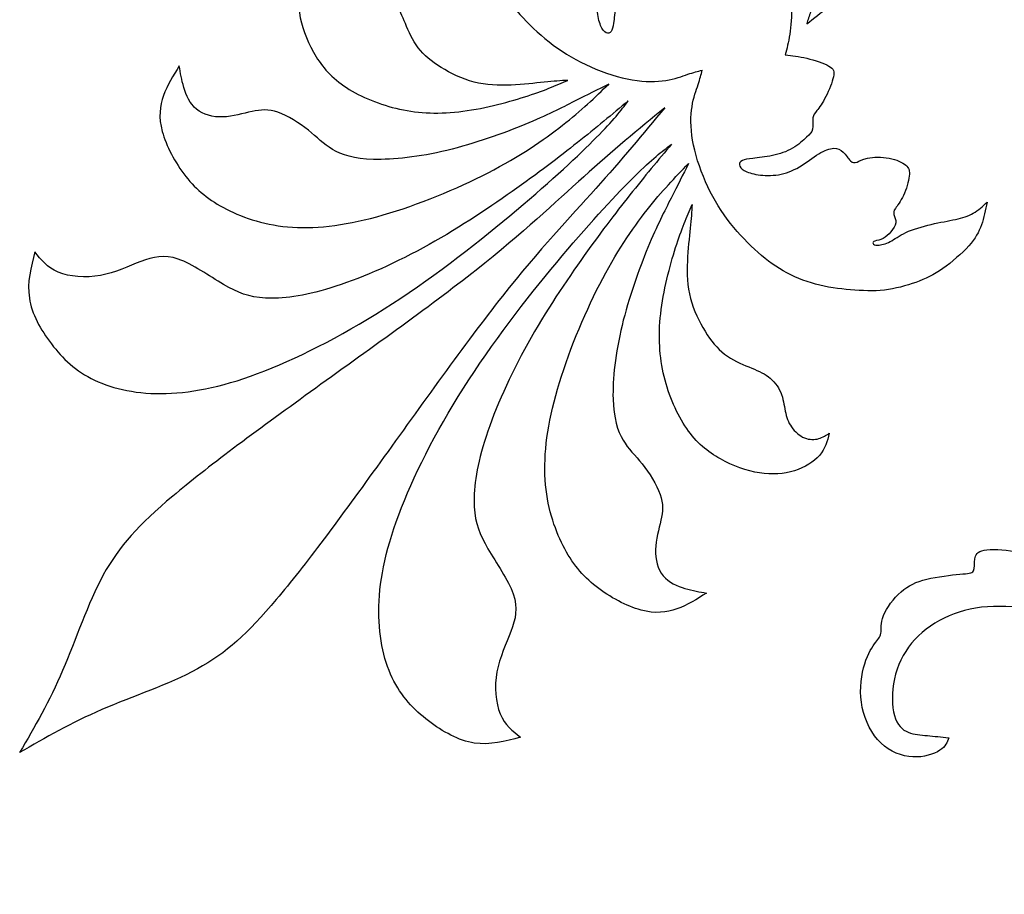
# Model space of a CAD drawing. Units: millimetres. Extents: x -137 to 137, y -139 to 136.
# Drawn here: x 23 to 33, y -72 to -63 of the extents above; entities that cross this region are included whole.
import ezdxf

# ---------------------------------------------------------------- set-up
doc = ezdxf.new("R2010")
doc.units = ezdxf.units.MM
doc.header["$MEASUREMENT"] = 0
doc.layers.add('DV1_Layer_1', color=7, linetype='Continuous')

msp = doc.modelspace()

# ---------------------------------------------------------------- linework, layer by layer
at = {"layer": 'DV1_Layer_1', "color": 5, "linetype": 'Continuous'}
for points, knots in [([(31.094, -62.644), (31.001, -62.646), (30.908, -62.648), (30.708, -62.657), (30.6, -62.664), (30.427, -62.689), (30.361, -62.707), (30.296, -62.725), (30.287, -62.652), (30.279, -62.579), (30.259, -62.495), (30.238, -62.41), (30.206, -62.313), (30.176, -62.261), (30.146, -62.208), (30.119, -62.2), (30.006, -62.225), (29.92, -62.258), (29.852, -62.293), (29.783, -62.328), (29.733, -62.363), (29.702, -62.388), (29.67, -62.412), (29.657, -62.425), (29.624, -62.43), (29.591, -62.434), (29.486, -62.424), (29.453, -62.462), (29.42, -62.498), (29.387, -62.533), (29.338, -62.584), (29.302, -62.647), (29.265, -62.71), (29.241, -62.784), (29.209, -62.935), (29.201, -63.013), (29.188, -63.124), (29.183, -63.157), (29.172, -63.18), (29.161, -63.203), (29.145, -63.215), (29.126, -63.212), (29.107, -63.21), (29.085, -63.193), (29.066, -63.16), (29.047, -63.126), (29.03, -63.076), (29.021, -63.013), (29.011, -62.95), (29.009, -62.873), (29.021, -62.797), (29.034, -62.722), (29.061, -62.646), (29.104, -62.573), (29.147, -62.501), (29.206, -62.43), (29.282, -62.306), (29.3, -62.252), (29.302, -62.21), (29.303, -62.168), (29.289, -62.136), (29.261, -62.108), (29.233, -62.08), (29.191, -62.055), (29.169, -62.032), (29.147, -62.009), (29.145, -61.987), (29.164, -61.937), (29.185, -61.908), (29.197, -61.849), (29.209, -61.789), (29.212, -61.698), (29.197, -61.621), (29.183, -61.543), (29.152, -61.479), (29.122, -61.443), (29.092, -61.407), (29.064, -61.4), (29.007, -61.408), (28.95, -61.415), (28.865, -61.438), (28.801, -61.468), (28.736, -61.498), (28.692, -61.535), (28.634, -61.574), (28.619, -61.577), (28.597, -61.569), (28.574, -61.562), (28.543, -61.545), (28.478, -61.553), (28.445, -61.577), (28.415, -61.602), (28.385, -61.627), (28.359, -61.653), (28.344, -61.684), (28.328, -61.715), (28.323, -61.751), (28.316, -61.771), (28.309, -61.791), (28.299, -61.796), (28.29, -61.791), (28.28, -61.787), (28.271, -61.772), (28.272, -61.74), (28.273, -61.708), (28.285, -61.658), (28.31, -61.61), (28.335, -61.562), (28.373, -61.517), (28.407, -61.443), (28.441, -61.37), (28.471, -61.268), (28.493, -61.174), (28.516, -61.079), (28.53, -60.99), (28.546, -60.916), (28.562, -60.841), (28.58, -60.78), (28.642, -60.673), (28.686, -60.626), (28.73, -60.58), (28.647, -60.596), (28.563, -60.613), (28.487, -60.64), (28.412, -60.667), (28.344, -60.704), (28.264, -60.775), (28.184, -60.847), (28.092, -60.953), (28.024, -61.051), (27.957, -61.148), (27.914, -61.236), (27.877, -61.338), (27.84, -61.439), (27.809, -61.554), (27.796, -61.671), (27.782, -61.788), (27.787, -61.907), (27.798, -62.03), (27.809, -62.153), (27.825, -62.28), (27.858, -62.402), (27.89, -62.523), (27.985, -62.757), (28.136, -62.951), (28.32, -63.149), (28.428, -63.25), (28.549, -63.34), (28.67, -63.43), (28.802, -63.507), (28.947, -63.571), (29.092, -63.635), (29.25, -63.685), (29.388, -63.709), (29.527, -63.733), (29.646, -63.73), (29.744, -63.715), (29.842, -63.699), (29.918, -63.671), (29.979, -63.65), (30.04, -63.63), (30.086, -63.618), (30.131, -63.607)], [0, 0, 0, 0, 0.016667, 0.016667, 0.033333, 0.033333, 0.05, 0.05, 0.05, 0.066667, 0.066667, 0.066667, 0.083333, 0.083333, 0.083333, 0.1, 0.1, 0.116667, 0.116667, 0.116667, 0.133333, 0.133333, 0.133333, 0.15, 0.15, 0.15, 0.166667, 0.183333, 0.183333, 0.183333, 0.2, 0.2, 0.2, 0.216667, 0.216667, 0.233333, 0.233333, 0.25, 0.25, 0.25, 0.266667, 0.266667, 0.266667, 0.283333, 0.283333, 0.283333, 0.3, 0.3, 0.3, 0.316667, 0.316667, 0.316667, 0.333333, 0.333333, 0.333333, 0.35, 0.35, 0.366667, 0.366667, 0.366667, 0.383333, 0.383333, 0.383333, 0.4, 0.4, 0.4, 0.416667, 0.416667, 0.433333, 0.433333, 0.433333, 0.45, 0.45, 0.45, 0.466667, 0.466667, 0.466667, 0.483333, 0.483333, 0.483333, 0.5, 0.5, 0.5, 0.516667, 0.516667, 0.533333, 0.533333, 0.533333, 0.55, 0.55, 0.566667, 0.566667, 0.566667, 0.583333, 0.583333, 0.583333, 0.6, 0.6, 0.6, 0.616667, 0.616667, 0.616667, 0.633333, 0.633333, 0.633333, 0.65, 0.65, 0.65, 0.666667, 0.666667, 0.666667, 0.683333, 0.683333, 0.683333, 0.7, 0.7, 0.7, 0.716667, 0.716667, 0.733333, 0.733333, 0.733333, 0.75, 0.75, 0.75, 0.766667, 0.766667, 0.766667, 0.783333, 0.783333, 0.783333, 0.8, 0.8, 0.8, 0.816667, 0.816667, 0.816667, 0.833333, 0.833333, 0.833333, 0.85, 0.85, 0.85, 0.866667, 0.883333, 0.883333, 0.9, 0.9, 0.9, 0.916667, 0.916667, 0.916667, 0.933333, 0.933333, 0.933333, 0.95, 0.95, 0.95, 0.966667, 0.966667, 0.966667, 1, 1, 1, 1]), ([(31.785, -62.6), (31.901, -62.516), (32.037, -62.42), (32.177, -62.346), (32.317, -62.272), (32.46, -62.22), (32.584, -62.177), (32.708, -62.134), (32.813, -62.1), (33.032, -62.056), (33.145, -62.045), (33.382, -62.024), (33.505, -62.013), (33.619, -62.007), (33.734, -62.001), (33.84, -62), (34.013, -62.023), (34.08, -62.047), (34.145, -62.081), (34.209, -62.116), (34.271, -62.161), (34.315, -62.196), (34.358, -62.232), (34.383, -62.257), (34.409, -62.282), (34.361, -62.287), (34.265, -62.296), (33.998, -62.229), (33.867, -62.205), (33.736, -62.18), (33.609, -62.165), (33.487, -62.162), (33.366, -62.159), (33.252, -62.168), (33.152, -62.179), (33.052, -62.189), (32.967, -62.199), (32.809, -62.217), (32.735, -62.225), (32.652, -62.248), (32.569, -62.271), (32.477, -62.31), (32.381, -62.355), (32.286, -62.399), (32.187, -62.448), (32.089, -62.502), (31.992, -62.556), (31.896, -62.616), (31.793, -62.69), (31.689, -62.764), (31.576, -62.853), (31.483, -62.925), (31.39, -62.998), (31.316, -63.056), (31.242, -63.113), (31.255, -63.071), (31.268, -63.029), (31.282, -62.987), (31.346, -62.935), (31.411, -62.882), (31.491, -62.82), (31.572, -62.757), (31.668, -62.684), (31.785, -62.6)], [0, 0, 0, 0, 0.041667, 0.041667, 0.041667, 0.083333, 0.083333, 0.083333, 0.125, 0.125, 0.166667, 0.166667, 0.208333, 0.208333, 0.208333, 0.25, 0.25, 0.291667, 0.291667, 0.291667, 0.333333, 0.333333, 0.333333, 0.375, 0.375, 0.375, 0.416667, 0.458333, 0.458333, 0.458333, 0.5, 0.5, 0.5, 0.541667, 0.541667, 0.541667, 0.583333, 0.583333, 0.625, 0.625, 0.625, 0.666667, 0.666667, 0.666667, 0.708333, 0.708333, 0.708333, 0.75, 0.75, 0.75, 0.791667, 0.791667, 0.791667, 0.833333, 0.833333, 0.833333, 0.875, 0.875, 0.875, 0.916667, 0.916667, 0.916667, 1, 1, 1, 1]), ([(28.247, -63.889), (28.05, -63.951), (27.785, -64.021), (27.544, -64.048), (27.302, -64.075), (27.085, -64.061), (26.67, -63.961), (26.273, -63.789), (26.075, -63.548), (26, -63.414), (25.925, -63.28), (25.873, -63.133), (25.852, -62.998), (25.831, -62.862), (25.841, -62.738), (25.909, -62.517), (25.968, -62.421), (26.108, -62.301), (26.191, -62.279), (26.273, -62.256), (26.251, -62.291), (26.228, -62.325), (26.216, -62.369), (26.204, -62.414), (26.202, -62.521), (26.29, -62.624), (26.34, -62.658), (26.39, -62.693), (26.446, -62.711), (26.573, -62.737), (26.643, -62.745), (26.708, -62.773), (26.772, -62.8), (26.831, -62.847), (26.874, -62.904), (26.917, -62.962), (26.944, -63.03), (26.978, -63.111), (27.012, -63.193), (27.053, -63.289), (27.114, -63.369), (27.175, -63.449), (27.256, -63.513), (27.357, -63.576), (27.458, -63.639), (27.578, -63.699), (27.707, -63.732), (27.835, -63.765), (27.971, -63.77), (28.101, -63.764), (28.23, -63.759), (28.353, -63.744), (28.553, -63.723), (28.629, -63.718), (28.705, -63.714), (28.575, -63.77), (28.445, -63.826), (28.247, -63.889)], [0, 0, 0, 0, 0.043478, 0.043478, 0.043478, 0.086957, 0.086957, 0.130435, 0.173913, 0.173913, 0.173913, 0.217391, 0.217391, 0.217391, 0.26087, 0.26087, 0.304348, 0.304348, 0.347826, 0.347826, 0.347826, 0.391304, 0.391304, 0.391304, 0.434783, 0.478261, 0.478261, 0.478261, 0.521739, 0.521739, 0.565217, 0.565217, 0.565217, 0.608696, 0.608696, 0.608696, 0.652174, 0.652174, 0.652174, 0.695652, 0.695652, 0.695652, 0.73913, 0.73913, 0.73913, 0.782609, 0.782609, 0.782609, 0.826087, 0.826087, 0.826087, 0.869565, 0.869565, 0.913043, 0.913043, 0.913043, 1, 1, 1, 1]), ([(31.094, -62.644), (31.092, -62.737), (31.09, -62.83), (31.081, -63.03), (31.074, -63.138), (31.061, -63.224), (31.049, -63.311), (31.031, -63.377), (31.013, -63.442), (31.086, -63.451), (31.159, -63.459), (31.243, -63.479), (31.328, -63.5), (31.425, -63.532), (31.477, -63.562), (31.53, -63.592), (31.538, -63.619), (31.526, -63.676), (31.513, -63.733), (31.48, -63.818), (31.445, -63.887), (31.411, -63.955), (31.375, -64.005), (31.35, -64.036), (31.326, -64.068), (31.313, -64.081), (31.308, -64.114), (31.304, -64.147), (31.309, -64.199), (31.295, -64.269), (31.276, -64.285), (31.205, -64.351), (31.154, -64.4), (31.091, -64.436), (31.028, -64.473), (30.954, -64.497), (30.879, -64.513), (30.803, -64.529), (30.725, -64.537), (30.67, -64.544), (30.614, -64.55), (30.581, -64.555), (30.558, -64.566), (30.535, -64.577), (30.523, -64.593), (30.526, -64.612), (30.528, -64.632), (30.545, -64.653), (30.578, -64.672), (30.612, -64.691), (30.662, -64.708), (30.725, -64.718), (30.788, -64.727), (30.865, -64.729), (30.941, -64.717), (31.016, -64.704), (31.092, -64.677), (31.237, -64.591), (31.308, -64.532), (31.37, -64.494), (31.432, -64.456), (31.486, -64.438), (31.528, -64.436), (31.57, -64.435), (31.602, -64.449), (31.63, -64.477), (31.658, -64.505), (31.683, -64.547), (31.729, -64.591), (31.751, -64.593), (31.776, -64.584), (31.801, -64.574), (31.83, -64.553), (31.889, -64.541), (31.949, -64.529), (32.04, -64.526), (32.117, -64.541), (32.195, -64.555), (32.259, -64.586), (32.331, -64.646), (32.338, -64.675), (32.33, -64.731), (32.323, -64.788), (32.3, -64.873), (32.27, -64.937), (32.24, -65.002), (32.166, -65.09), (32.162, -65.119), (32.169, -65.141), (32.176, -65.164), (32.193, -65.195), (32.185, -65.26), (32.162, -65.293), (32.136, -65.323), (32.111, -65.353), (32.085, -65.379), (32.054, -65.394), (32.023, -65.41), (31.987, -65.415), (31.947, -65.429), (31.942, -65.439), (31.947, -65.448), (31.951, -65.458), (31.966, -65.467), (32.03, -65.465), (32.08, -65.453), (32.128, -65.428), (32.176, -65.403), (32.221, -65.365), (32.295, -65.331), (32.368, -65.297), (32.47, -65.267), (32.564, -65.245), (32.659, -65.223), (32.836, -65.194), (32.958, -65.158), (33.065, -65.096), (33.112, -65.052), (33.158, -65.008), (33.142, -65.091), (33.125, -65.175), (33.071, -65.326), (33.034, -65.394), (32.963, -65.474), (32.891, -65.554), (32.785, -65.646), (32.687, -65.714), (32.59, -65.781), (32.502, -65.824), (32.299, -65.898), (32.184, -65.929), (32.067, -65.943), (31.95, -65.956), (31.831, -65.951), (31.708, -65.94), (31.585, -65.929), (31.458, -65.913), (31.336, -65.88), (31.215, -65.848), (31.098, -65.8), (30.991, -65.739), (30.884, -65.677), (30.787, -65.602), (30.688, -65.51), (30.589, -65.418), (30.488, -65.31), (30.398, -65.189), (30.308, -65.069), (30.231, -64.936), (30.167, -64.791), (30.103, -64.646), (30.053, -64.488), (30.029, -64.35), (30.005, -64.211), (30.008, -64.092), (30.023, -63.994), (30.039, -63.896), (30.067, -63.82), (30.088, -63.759), (30.108, -63.698), (30.12, -63.652), (30.131, -63.607)], [0, 0, 0, 0, 0.016667, 0.016667, 0.033333, 0.033333, 0.033333, 0.05, 0.05, 0.05, 0.066667, 0.066667, 0.066667, 0.083333, 0.083333, 0.083333, 0.1, 0.1, 0.1, 0.116667, 0.116667, 0.116667, 0.133333, 0.133333, 0.133333, 0.15, 0.15, 0.15, 0.166667, 0.166667, 0.183333, 0.183333, 0.2, 0.2, 0.2, 0.216667, 0.216667, 0.216667, 0.233333, 0.233333, 0.233333, 0.25, 0.25, 0.25, 0.266667, 0.266667, 0.266667, 0.283333, 0.283333, 0.283333, 0.3, 0.3, 0.3, 0.316667, 0.316667, 0.316667, 0.333333, 0.333333, 0.35, 0.35, 0.35, 0.366667, 0.366667, 0.366667, 0.383333, 0.383333, 0.383333, 0.4, 0.4, 0.416667, 0.416667, 0.416667, 0.433333, 0.433333, 0.433333, 0.45, 0.45, 0.45, 0.466667, 0.466667, 0.483333, 0.483333, 0.483333, 0.5, 0.5, 0.5, 0.516667, 0.533333, 0.533333, 0.533333, 0.55, 0.55, 0.566667, 0.566667, 0.566667, 0.583333, 0.583333, 0.583333, 0.6, 0.6, 0.616667, 0.616667, 0.616667, 0.633333, 0.633333, 0.65, 0.65, 0.65, 0.666667, 0.666667, 0.666667, 0.683333, 0.683333, 0.683333, 0.7, 0.716667, 0.716667, 0.733333, 0.733333, 0.733333, 0.75, 0.75, 0.766667, 0.766667, 0.766667, 0.783333, 0.783333, 0.783333, 0.8, 0.8, 0.816667, 0.816667, 0.816667, 0.833333, 0.833333, 0.833333, 0.85, 0.85, 0.85, 0.866667, 0.866667, 0.866667, 0.883333, 0.883333, 0.883333, 0.9, 0.9, 0.9, 0.916667, 0.916667, 0.916667, 0.933333, 0.933333, 0.933333, 0.95, 0.95, 0.95, 0.966667, 0.966667, 0.966667, 1, 1, 1, 1]), ([(28.647, -64.192), (28.446, -64.35), (28.191, -64.524), (27.522, -64.868), (27.109, -65.038), (26.742, -65.144), (26.376, -65.25), (26.056, -65.293), (25.778, -65.275), (25.5, -65.258), (25.027, -65.1), (24.759, -64.88), (24.645, -64.735), (24.53, -64.589), (24.435, -64.407), (24.353, -64.107), (24.368, -63.987), (24.407, -63.876), (24.447, -63.765), (24.511, -63.662), (24.575, -63.56), (24.587, -63.634), (24.599, -63.708), (24.624, -63.79), (24.649, -63.873), (24.688, -63.963), (24.829, -64.08), (24.931, -64.107), (25.144, -64.099), (25.254, -64.066), (25.442, -64.025), (25.521, -64.018), (25.624, -64.054), (25.726, -64.09), (25.853, -64.169), (25.947, -64.244), (26.042, -64.319), (26.104, -64.391), (26.3, -64.505), (26.433, -64.548), (26.64, -64.554), (26.846, -64.56), (27.126, -64.529), (27.418, -64.459), (27.711, -64.388), (28.016, -64.278), (28.48, -64.087), (28.637, -64.006), (28.91, -63.868), (29.024, -63.81), (29.139, -63.753), (28.993, -63.894), (28.847, -64.035), (28.647, -64.192)], [0, 0, 0, 0, 0.045455, 0.045455, 0.090909, 0.090909, 0.090909, 0.136364, 0.136364, 0.136364, 0.181818, 0.227273, 0.227273, 0.227273, 0.272727, 0.272727, 0.318182, 0.318182, 0.318182, 0.363636, 0.363636, 0.363636, 0.409091, 0.409091, 0.409091, 0.454545, 0.454545, 0.5, 0.5, 0.545455, 0.545455, 0.590909, 0.590909, 0.590909, 0.636364, 0.636364, 0.636364, 0.681818, 0.681818, 0.727273, 0.727273, 0.727273, 0.772727, 0.772727, 0.772727, 0.818182, 0.818182, 0.863636, 0.863636, 0.909091, 0.909091, 0.909091, 1, 1, 1, 1]), ([(29.733, -64.005), (29.456, -64.234), (29.178, -64.464), (28.873, -64.738), (28.567, -65.013), (28.232, -65.333), (27.73, -65.73), (27.228, -66.126), (26.559, -66.6), (25.969, -67.025), (25.379, -67.451), (24.356, -68.206), (23.936, -68.665), (23.768, -68.971), (23.601, -69.276), (23.477, -69.659), (23.336, -69.986), (23.195, -70.314), (23.037, -70.586), (22.879, -70.859)], [0, 0, 0, 0, 0.125, 0.125, 0.125, 0.25, 0.25, 0.25, 0.375, 0.375, 0.375, 0.5, 0.625, 0.625, 0.625, 0.75, 0.75, 0.75, 1, 1, 1, 1]), ([(29.733, -64.005), (29.504, -64.282), (29.274, -64.56), (29, -64.865), (28.725, -65.171), (28.405, -65.506), (28.008, -66.008), (27.612, -66.51), (27.138, -67.179), (26.287, -68.359), (25.91, -68.871), (25.606, -69.231), (25.303, -69.592), (25.073, -69.802), (24.767, -69.97), (24.462, -70.137), (24.079, -70.261), (23.752, -70.402), (23.424, -70.543), (23.152, -70.701), (22.879, -70.859)], [0, 0, 0, 0, 0.125, 0.125, 0.125, 0.25, 0.25, 0.25, 0.375, 0.375, 0.5, 0.5, 0.5, 0.625, 0.625, 0.625, 0.75, 0.75, 0.75, 1, 1, 1, 1]), ([(29.006, -64.323), (28.824, -64.508), (28.537, -64.775), (27.782, -65.41), (27.314, -65.778), (26.369, -66.394), (25.891, -66.642), (25.483, -66.802), (25.075, -66.962), (24.735, -67.034), (24.436, -67.042), (24.136, -67.051), (23.876, -66.996), (23.675, -66.9), (23.475, -66.805), (23.334, -66.669), (23.217, -66.516), (23.1, -66.363), (23.007, -66.194), (22.982, -66.028), (22.956, -65.862), (22.999, -65.699), (23.042, -65.537), (23.107, -65.62), (23.171, -65.704), (23.408, -65.802), (23.58, -65.816), (23.895, -65.759), (24.038, -65.687), (24.168, -65.638), (24.298, -65.589), (24.415, -65.563), (24.565, -65.614), (24.714, -65.666), (24.895, -65.795), (25.196, -65.971), (25.316, -66.019), (25.49, -66.029), (25.664, -66.038), (25.894, -66.01), (26.184, -65.92), (26.474, -65.831), (26.825, -65.68), (27.165, -65.495), (27.505, -65.31), (27.835, -65.09), (28.387, -64.701), (28.609, -64.532), (28.806, -64.375), (29.003, -64.219), (29.175, -64.075), (29.346, -63.932), (29.268, -64.035), (29.189, -64.138), (29.006, -64.323)], [0, 0, 0, 0, 0.047619, 0.047619, 0.095238, 0.095238, 0.142857, 0.142857, 0.142857, 0.190476, 0.190476, 0.190476, 0.238095, 0.238095, 0.238095, 0.285714, 0.285714, 0.285714, 0.333333, 0.333333, 0.333333, 0.380952, 0.380952, 0.380952, 0.428571, 0.428571, 0.47619, 0.47619, 0.52381, 0.52381, 0.52381, 0.571429, 0.571429, 0.571429, 0.619048, 0.619048, 0.666667, 0.666667, 0.666667, 0.714286, 0.714286, 0.714286, 0.761905, 0.761905, 0.761905, 0.809524, 0.809524, 0.857143, 0.857143, 0.857143, 0.904762, 0.904762, 0.904762, 1, 1, 1, 1]), ([(29.415, -64.732), (29.23, -64.915), (28.963, -65.201), (28.645, -65.578), (28.328, -65.956), (27.96, -66.424), (27.652, -66.896), (27.344, -67.369), (27.096, -67.847), (26.936, -68.255), (26.776, -68.664), (26.704, -69.003), (26.696, -69.302), (26.687, -69.602), (26.742, -69.862), (26.838, -70.063), (26.933, -70.263), (27.069, -70.404), (27.222, -70.521), (27.375, -70.638), (27.544, -70.731), (27.71, -70.757), (27.876, -70.782), (28.039, -70.739), (28.201, -70.696), (28.118, -70.631), (28.034, -70.567), (27.985, -70.448), (27.936, -70.33), (27.922, -70.158), (27.95, -70.001), (27.979, -69.843), (28.122, -69.557), (28.175, -69.323), (28.124, -69.173), (28.072, -69.024), (27.943, -68.843), (27.855, -68.692), (27.767, -68.542), (27.719, -68.422), (27.709, -68.248), (27.7, -68.074), (27.728, -67.844), (27.907, -67.264), (28.058, -66.913), (28.243, -66.573), (28.428, -66.233), (28.648, -65.903), (29.037, -65.351), (29.206, -65.129), (29.363, -64.932), (29.519, -64.735), (29.663, -64.563), (29.806, -64.392), (29.703, -64.47), (29.6, -64.549), (29.415, -64.732)], [0, 0, 0, 0, 0.047619, 0.047619, 0.047619, 0.095238, 0.095238, 0.095238, 0.142857, 0.142857, 0.142857, 0.190476, 0.190476, 0.190476, 0.238095, 0.238095, 0.238095, 0.285714, 0.285714, 0.285714, 0.333333, 0.333333, 0.333333, 0.380952, 0.380952, 0.380952, 0.428571, 0.428571, 0.428571, 0.47619, 0.47619, 0.47619, 0.52381, 0.571429, 0.571429, 0.571429, 0.619048, 0.619048, 0.619048, 0.666667, 0.666667, 0.666667, 0.714286, 0.714286, 0.761905, 0.761905, 0.761905, 0.809524, 0.809524, 0.857143, 0.857143, 0.857143, 0.904762, 0.904762, 0.904762, 1, 1, 1, 1]), ([(29.546, -65.091), (29.388, -65.292), (29.214, -65.547), (29.042, -65.882), (28.87, -66.216), (28.7, -66.629), (28.594, -66.996), (28.488, -67.362), (28.445, -67.682), (28.463, -67.96), (28.481, -68.238), (28.559, -68.475), (28.748, -68.845), (28.858, -68.979), (29.149, -69.208), (29.331, -69.303), (29.481, -69.344), (29.632, -69.385), (29.751, -69.37), (29.862, -69.331), (29.973, -69.292), (30.076, -69.227), (30.178, -69.163), (30.104, -69.151), (30.03, -69.139), (29.866, -69.089), (29.775, -69.05), (29.716, -68.98), (29.658, -68.909), (29.632, -68.807), (29.635, -68.701), (29.639, -68.594), (29.672, -68.484), (29.713, -68.296), (29.72, -68.217), (29.684, -68.114), (29.648, -68.012), (29.569, -67.885), (29.494, -67.791), (29.419, -67.696), (29.347, -67.634), (29.233, -67.439), (29.19, -67.305), (29.184, -67.098), (29.178, -66.892), (29.209, -66.612), (29.35, -66.027), (29.46, -65.722), (29.555, -65.49), (29.651, -65.258), (29.732, -65.101), (29.87, -64.829), (29.928, -64.714), (29.985, -64.599), (29.844, -64.745), (29.703, -64.891), (29.546, -65.091)], [0, 0, 0, 0, 0.045455, 0.045455, 0.045455, 0.090909, 0.090909, 0.090909, 0.136364, 0.136364, 0.136364, 0.181818, 0.181818, 0.227273, 0.227273, 0.272727, 0.272727, 0.272727, 0.318182, 0.318182, 0.318182, 0.363636, 0.363636, 0.363636, 0.409091, 0.409091, 0.454545, 0.454545, 0.454545, 0.5, 0.5, 0.5, 0.545455, 0.545455, 0.590909, 0.590909, 0.590909, 0.636364, 0.636364, 0.636364, 0.681818, 0.681818, 0.727273, 0.727273, 0.727273, 0.772727, 0.772727, 0.818182, 0.818182, 0.818182, 0.863636, 0.863636, 0.909091, 0.909091, 0.909091, 1, 1, 1, 1]), ([(29.849, -65.491), (29.787, -65.688), (29.717, -65.953), (29.69, -66.194), (29.663, -66.436), (29.677, -66.653), (29.727, -66.861), (29.777, -67.068), (29.949, -67.465), (30.19, -67.663), (30.324, -67.738), (30.458, -67.813), (30.605, -67.865), (30.74, -67.886), (30.876, -67.907), (31, -67.897), (31.221, -67.829), (31.317, -67.77), (31.377, -67.7), (31.437, -67.63), (31.459, -67.547), (31.482, -67.465), (31.448, -67.487), (31.413, -67.51), (31.369, -67.522), (31.325, -67.534), (31.271, -67.535), (31.218, -67.514), (31.166, -67.492), (31.114, -67.448), (31.08, -67.398), (31.045, -67.348), (31.027, -67.292), (31.001, -67.165), (30.993, -67.095), (30.965, -67.03), (30.938, -66.966), (30.891, -66.907), (30.834, -66.864), (30.777, -66.821), (30.708, -66.794), (30.627, -66.76), (30.545, -66.726), (30.449, -66.685), (30.369, -66.624), (30.289, -66.563), (30.225, -66.482), (30.162, -66.381), (30.1, -66.28), (30.039, -66.16), (29.973, -65.903), (29.968, -65.767), (29.974, -65.637), (29.979, -65.508), (29.994, -65.385), (30.005, -65.285), (30.015, -65.186), (30.02, -65.109), (30.024, -65.033), (29.968, -65.163), (29.912, -65.293), (29.849, -65.491)], [0, 0, 0, 0, 0.043478, 0.043478, 0.043478, 0.086957, 0.086957, 0.086957, 0.130435, 0.173913, 0.173913, 0.173913, 0.217391, 0.217391, 0.217391, 0.26087, 0.26087, 0.304348, 0.304348, 0.304348, 0.347826, 0.347826, 0.347826, 0.391304, 0.391304, 0.391304, 0.434783, 0.434783, 0.434783, 0.478261, 0.478261, 0.478261, 0.521739, 0.521739, 0.565217, 0.565217, 0.565217, 0.608696, 0.608696, 0.608696, 0.652174, 0.652174, 0.652174, 0.695652, 0.695652, 0.695652, 0.73913, 0.73913, 0.73913, 0.782609, 0.782609, 0.826087, 0.826087, 0.826087, 0.869565, 0.869565, 0.869565, 0.913043, 0.913043, 0.913043, 1, 1, 1, 1]), ([(40.942, -70.405), (40.879, -70.54), (40.79, -70.729), (40.694, -70.885), (40.597, -71.042), (40.492, -71.166), (40.381, -71.277), (40.27, -71.388), (40.153, -71.486), (39.984, -71.595), (39.816, -71.703), (39.596, -71.823), (39.372, -71.906), (39.147, -71.99), (38.918, -72.038), (38.445, -72.085), (38.202, -72.085), (37.97, -72.05), (37.738, -72.014), (37.519, -71.942), (37.316, -71.849), (37.113, -71.756), (36.927, -71.641), (36.801, -71.547), (36.676, -71.453), (36.611, -71.379), (36.564, -71.297), (36.516, -71.216), (36.485, -71.128), (36.461, -71.049), (36.437, -70.97), (36.42, -70.901), (36.353, -70.782), (36.303, -70.731), (36.236, -70.684), (36.17, -70.636), (36.086, -70.591), (36.032, -70.58), (35.979, -70.569), (35.955, -70.593), (35.938, -70.638), (35.921, -70.684), (35.912, -70.751), (35.895, -70.786), (35.878, -70.822), (35.854, -70.827), (35.801, -70.783), (35.747, -70.739), (35.663, -70.645), (35.601, -70.551), (35.538, -70.456), (35.496, -70.359), (35.453, -70.221), (35.41, -70.082), (35.366, -69.902), (35.288, -69.573), (35.255, -69.425), (35.21, -69.325), (35.164, -69.225), (35.107, -69.172), (35.059, -69.155), (35.011, -69.139), (34.973, -69.158), (34.918, -69.189), (34.902, -69.201), (34.886, -69.19), (34.871, -69.179), (34.856, -69.146), (34.77, -69.06), (34.699, -69.007), (34.638, -68.958), (34.577, -68.909), (34.527, -68.864), (34.493, -68.831), (34.46, -68.797), (34.443, -68.776), (34.42, -68.779), (34.398, -68.783), (34.369, -68.812), (34.332, -68.858), (34.295, -68.905), (34.25, -68.969), (34.234, -69.044), (34.219, -69.12), (34.233, -69.206), (34.216, -69.244), (34.2, -69.282), (34.152, -69.272), (34.108, -69.245), (34.063, -69.217), (34.023, -69.172), (33.973, -69.101), (33.923, -69.029), (33.863, -68.931), (33.776, -68.861), (33.689, -68.79), (33.574, -68.747), (33.33, -68.699), (33.201, -68.695), (33.053, -68.723), (33.034, -68.757), (33.028, -68.801), (33.022, -68.845), (33.03, -68.9), (33.014, -68.927), (32.998, -68.955), (32.96, -68.955), (32.868, -68.963), (32.776, -68.972), (32.631, -68.988), (32.517, -69.016), (32.404, -69.043), (32.323, -69.081), (32.244, -69.151), (32.165, -69.22), (32.089, -69.32), (32.056, -69.403), (32.024, -69.485), (32.036, -69.549), (32.03, -69.591), (32.024, -69.633), (32, -69.652), (31.963, -69.703), (31.926, -69.755), (31.876, -69.838), (31.845, -69.958), (31.814, -70.077), (31.802, -70.232), (31.832, -70.379), (31.862, -70.526), (31.933, -70.665), (32.129, -70.851), (32.253, -70.899), (32.485, -70.911), (32.593, -70.875), (32.655, -70.834), (32.717, -70.794), (32.733, -70.748), (32.75, -70.703), (32.674, -70.693), (32.597, -70.684), (32.524, -70.678), (32.452, -70.672), (32.382, -70.669), (32.32, -70.643), (32.258, -70.617), (32.203, -70.567), (32.175, -70.466), (32.146, -70.366), (32.144, -70.216), (32.173, -70.076), (32.203, -69.936), (32.265, -69.807), (32.356, -69.697), (32.447, -69.588), (32.566, -69.497), (32.702, -69.43), (32.838, -69.363), (32.991, -69.32), (33.161, -69.308), (33.33, -69.296), (33.517, -69.315), (33.685, -69.343), (33.853, -69.37), (34.004, -69.406), (34.129, -69.458), (34.255, -69.509), (34.455, -69.643), (34.856, -70.053), (35.044, -70.269), (35.231, -70.485), (35.405, -70.712), (35.797, -71.161), (36.014, -71.383), (36.216, -71.556), (36.418, -71.73), (36.604, -71.854), (36.848, -71.978), (37.091, -72.102), (37.392, -72.226), (37.706, -72.292), (38.02, -72.358), (38.347, -72.365), (38.663, -72.324), (38.978, -72.284), (39.281, -72.195), (39.565, -72.071), (39.849, -71.947), (40.114, -71.787), (40.337, -71.596), (40.559, -71.405), (40.738, -71.183), (40.887, -70.95), (41.036, -70.717), (41.156, -70.474), (41.239, -70.266), (41.323, -70.058), (41.37, -69.886), (41.394, -69.757), (41.418, -69.628), (41.418, -69.542), (41.418, -69.456), (41.344, -69.53), (41.27, -69.604), (41.196, -69.678), (41.158, -69.822), (41.12, -69.965), (41.082, -70.077), (41.043, -70.189), (41.005, -70.271), (40.942, -70.405)], [0, 0, 0, 0, 0.013333, 0.013333, 0.013333, 0.026667, 0.026667, 0.026667, 0.04, 0.04, 0.04, 0.053333, 0.053333, 0.053333, 0.066667, 0.066667, 0.08, 0.08, 0.08, 0.093333, 0.093333, 0.093333, 0.106667, 0.106667, 0.106667, 0.12, 0.12, 0.12, 0.133333, 0.133333, 0.133333, 0.146667, 0.146667, 0.16, 0.16, 0.16, 0.173333, 0.173333, 0.173333, 0.186667, 0.186667, 0.186667, 0.2, 0.2, 0.2, 0.213333, 0.213333, 0.213333, 0.226667, 0.226667, 0.226667, 0.24, 0.24, 0.24, 0.253333, 0.253333, 0.266667, 0.266667, 0.266667, 0.28, 0.28, 0.28, 0.293333, 0.293333, 0.306667, 0.306667, 0.306667, 0.32, 0.32, 0.333333, 0.333333, 0.333333, 0.346667, 0.346667, 0.346667, 0.36, 0.36, 0.36, 0.373333, 0.373333, 0.373333, 0.386667, 0.386667, 0.386667, 0.4, 0.4, 0.4, 0.413333, 0.413333, 0.413333, 0.426667, 0.426667, 0.426667, 0.44, 0.44, 0.44, 0.453333, 0.453333, 0.466667, 0.466667, 0.48, 0.48, 0.48, 0.493333, 0.493333, 0.493333, 0.506667, 0.506667, 0.506667, 0.52, 0.52, 0.52, 0.533333, 0.533333, 0.533333, 0.546667, 0.546667, 0.546667, 0.56, 0.56, 0.56, 0.573333, 0.573333, 0.573333, 0.586667, 0.586667, 0.586667, 0.6, 0.6, 0.6, 0.613333, 0.613333, 0.626667, 0.626667, 0.64, 0.64, 0.64, 0.653333, 0.653333, 0.653333, 0.666667, 0.666667, 0.666667, 0.68, 0.68, 0.68, 0.693333, 0.693333, 0.693333, 0.706667, 0.706667, 0.706667, 0.72, 0.72, 0.72, 0.733333, 0.733333, 0.733333, 0.746667, 0.746667, 0.746667, 0.76, 0.76, 0.76, 0.773333, 0.773333, 0.773333, 0.786667, 0.8, 0.8, 0.8, 0.813333, 0.813333, 0.826667, 0.826667, 0.826667, 0.84, 0.84, 0.84, 0.853333, 0.853333, 0.853333, 0.866667, 0.866667, 0.866667, 0.88, 0.88, 0.88, 0.893333, 0.893333, 0.893333, 0.906667, 0.906667, 0.906667, 0.92, 0.92, 0.92, 0.933333, 0.933333, 0.933333, 0.946667, 0.946667, 0.946667, 0.96, 0.96, 0.96, 0.973333, 0.973333, 0.973333, 1, 1, 1, 1])]:
    msp.add_open_spline(points, degree=3, knots=knots, dxfattribs=at)

doc.saveas('drawing.dxf')
